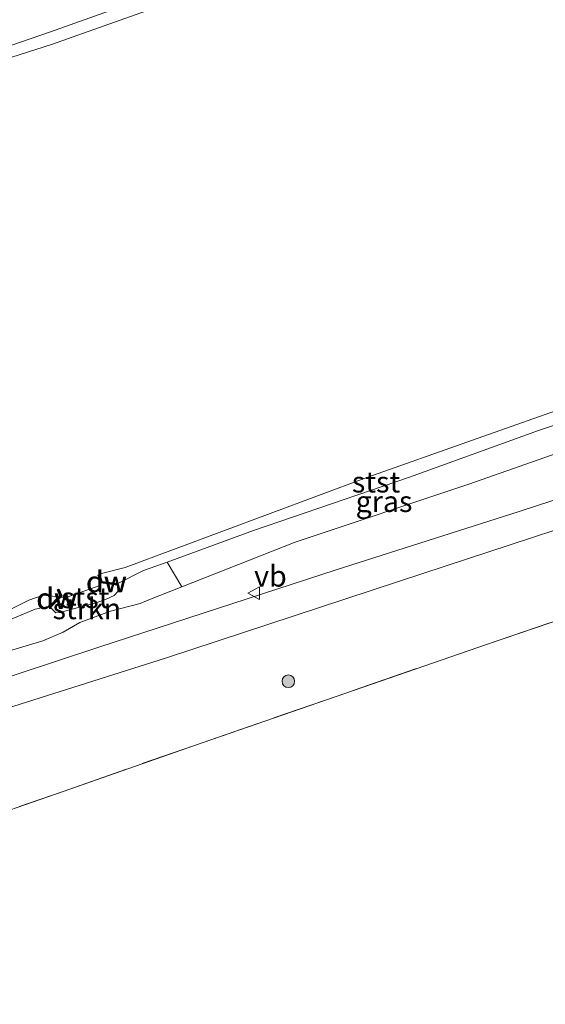
# Model space of a CAD drawing. Units: metres. Extents: x 239999 to 250004, y 472266 to 475000.
# Drawn here: x 240735 to 240798, y 472810 to 472927 of the extents above; entities that cross this region are included whole.
import ezdxf
from ezdxf.enums import TextEntityAlignment as Align

# ---------------------------------------------------------------- set-up
doc = ezdxf.new("R2010")
doc.units = ezdxf.units.M
doc.linetypes.add('IE-TERREINAFSCHEIDING', pattern=[10, 8, -2])
doc.layers.get('0').update_dxf_attribs({"lineweight": 25})
for name, color, linetype, lineweight in [('B-ME-GC-DAMWAND-GV-B6', 10, 'Continuous', 25), ('B-ME-GC-DAMWAND-L-B1', 10, 'Continuous', 25), ('B-ME-GR-BOOM-S-B1', 93, 'Continuous', 18), ('B-ME-GR-STRUIKEN-GV-B6', 93, 'Continuous', 18), ('B-ME-GW-KRUINLIJN-L-B1', 93, 'Continuous', 18), ('B-ME-GW-TEENLIJN-L-B1', 93, 'Continuous', 18), ('B-ME-IE-GRASLAND-GV-B6', 93, 'Continuous', 18), ('B-ME-IE-GRONDWERKLIJN-GROND_INGERICHT-GV-B6', 253, 'Continuous', 18), ('B-ME-IE-TERREINAFSCHEIDING-RASTERHEKWERK-L-B1', 8, 'IE-TERREINAFSCHEIDING', 18), ('B-ME-OB-BEKLEDING-GV-B6', 253, 'Continuous', 18), ('B-ME-OB-WATERLIJN-L-B1', 133, 'OB-WATERLIJN', 18), ('B-ME-OG-WATER-GV-B6', 153, 'Continuous', 18), ('B-ME-VH-VERH_SOORT-BITUMEN-GV-B6', 8, 'IE-TERREINAFSCHEIDING-NATUURLIJK-HOUTWAL', 18), ('B-ME-VW-MEUBILAIR_WEGMEUBILAIR-VERKEERSBORD-S-B1', 8, 'Continuous', 18)]:
    doc.layers.add(name, color=color, linetype=linetype, lineweight=lineweight)
doc.styles.add('NLCS-ISO', font='NLCS-ISO.TTF')
doc.linetypes.add('IE-TERREINAFSCHEIDING-NATUURLIJK-HOUTWAL', pattern='A,7,-1.5,[67,NLCS.SHX,S=0.75,R=45,X=0,Y=0],-1.5,7,-1.5,[70,NLCS.SHX,S=0.75,R=0,X=0,Y=0],-1.5', length=20)
doc.linetypes.add('OB-WATERLIJN', pattern='A,10,[32,NLCS.SHX,S=2,R=0,X=0,Y=0],-12', length=22)

# ---------------------------------------------------------------- blocks, each defined once
blk = doc.blocks.new('verkeersbord')
for p, q in [((0, 0.75), (-0.75, -0.625)), ((0.75, -0.625), (0, 0.75)), ((-0.75, -0.625), (0.75, -0.625))]:
    blk.add_line(p, q)
blk = doc.blocks.new('boom')
blk.add_hatch(color=256).paths.add_polyline_path([(-0.75, 0, 1), (0.75, 0, 1)])
blk.add_circle((0, 0), 0.75)

msp = doc.modelspace()

# ---------------------------------------------------------------- linework, layer by layer
at = {"layer": 'B-ME-GC-DAMWAND-GV-B6'}
for points in [[(240747.019, 472859.738, 10.581), (240746.991, 472859.54, 10.544), (240744.989, 472859.827, 10.219), (240744.916, 472860.054, 10.156), (240744.693, 472860.742, 10.156), (240744.883, 472860.804, 10.156), (240744.928, 472860.665, 10.156), (240745.141, 472860.007, 10.219), (240747.019, 472859.738, 10.581)], [(240740.224, 472858.12, 10.156), (240739.017, 472856.897, 10.494), (240738.875, 472857.037, 10.469), (240739.971, 472858.149, 10.156), (240740.13, 472858.31, 10.156), (240739.833, 472859.004, 10.156), (240740.017, 472859.082, 10.156), (240740.367, 472858.265, 10.156), (240740.224, 472858.12, 10.156)]]:
    msp.add_polyline3d(points, dxfattribs=at)
at = {"layer": 'B-ME-GC-DAMWAND-L-B1'}
for points in [[(240744.795, 472860.75, 10.868), (240745.065, 472859.917, 10.889), (240746.907, 472859.653, 10.848)], [(240739.949, 472858.986, 10.869), (240740.248, 472858.287, 10.889), (240739.035, 472857.058, 10.829)]]:
    msp.add_polyline3d(points, dxfattribs=at)
at = {"layer": 'B-ME-GR-STRUIKEN-GV-B6'}
msp.add_polyline3d([(240746.161, 472856.453, 12.235), (240742.5118, 472855.1235, 12.506), (240740.5234, 472853.9667, 12.531), (240738.0834, 472852.9289, 12.506), (240733.747, 472851.609, 12.456), (240731.812, 472854.452, 10.794), (240737.184, 472856.701, 10.519), (240738.875, 472857.037, 10.469), (240739.017, 472856.897, 10.494), (240739.644, 472856.271, 10.819), (240740.174, 472856.297, 10.831), (240741.601, 472856.682, 10.819), (240744.456, 472857.453, 10.706), (240745.641, 472857.895, 10.706), (240746.587, 472858.321, 10.656), (240747.021, 472858.802, 10.606), (240746.991, 472859.54, 10.544), (240747.019, 472859.738, 10.581), (240750.102, 472861.28, 10.531), (240752.907, 472862.3, 10.5391), (240754.6298, 472859.3372, 12.3791), (240750.722, 472857.794, 12.439), (240749.6866, 472857.3695, 12.531), (240746.161, 472856.453, 12.235)], dxfattribs=at)
at = {"layer": 'B-ME-GW-KRUINLIJN-L-B1'}
msp.add_polyline3d([(240720.781, 472851.261, 12.158), (240722.83, 472850.458, 12.415), (240724.718, 472849.634, 12.504), (240728.134, 472849.628, 12.463), (240733.747, 472851.609, 12.456), (240738.0834, 472852.9289, 12.506), (240740.5234, 472853.9667, 12.531), (240742.5118, 472855.1235, 12.506), (240746.161, 472856.453, 12.235), (240749.6866, 472857.3695, 12.531), (240750.722, 472857.794, 12.439), (240754.6298, 472859.3372, 12.3791), (240768.149, 472864.676, 12.172), (240788.821, 472871.576, 12.122), (240804.5405, 472877.0815, 12.122)], dxfattribs=at)
at = {"layer": 'B-ME-GW-TEENLIJN-L-B1'}
for points in [[(240789.594, 472945.192, 10.902), (240788.993, 472944.25, 10.665), (240788.17, 472943.057, 10.519), (240768.212, 472935.891, 10.63), (240739.015, 472925.443, 10.607), (240724.784, 472920.551, 10.419), (240717.525, 472918.088, 10.644), (240715.03, 472917.204, 10.9), (240701.047, 472912.519, 11.012), (240696.548, 472910.864, 10.969)], [(240747.019, 472859.738, 10.581), (240750.102, 472861.28, 10.531), (240752.907, 472862.3, 10.5391), (240763.201, 472866.043, 10.569), (240781.737, 472872.417, 10.731), (240797.119, 472877.957, 10.769), (240802.2789, 472879.695, 10.6916), (240807.979, 472881.615, 10.606), (240809.477, 472881.991, 10.519)], [(240739.017, 472856.897, 10.494), (240739.644, 472856.271, 10.819), (240740.174, 472856.297, 10.831), (240741.601, 472856.682, 10.819), (240744.456, 472857.453, 10.706), (240745.641, 472857.895, 10.706), (240746.587, 472858.321, 10.656), (240747.021, 472858.802, 10.606), (240746.991, 472859.54, 10.544)], [(240738.875, 472857.037, 10.469), (240737.184, 472856.701, 10.519), (240731.812, 472854.452, 10.794), (240728.752, 472853.311, 10.706), (240725.599, 472852.552, 10.594), (240724.582, 472852.713, 10.581), (240723.229, 472853.313, 10.681), (240721.61, 472854.624, 10.656)]]:
    msp.add_polyline3d(points, dxfattribs=at)
at = {"layer": 'B-ME-IE-GRASLAND-GV-B6'}
for points in [[(240768.212, 472935.891, 10.63), (240739.015, 472925.443, 10.607), (240724.784, 472920.551, 10.419), (240722.607, 472921.738, 10.977), (240722.53, 472921.801, 11.19), (240720.995, 472919.928, 11.202), (240718.867, 472920.435, 11.177), (240718.844, 472920.338, 11.002), (240717.525, 472918.088, 10.644), (240715.03, 472917.204, 10.9), (240701.047, 472912.519, 11.012), (240696.548, 472910.864, 10.969), (240696.724, 472914.771, 12.646), (240713.353, 472920.885, 12.807), (240741.227, 472930.345, 12.44)], [(240768.149, 472864.676, 12.172), (240754.6298, 472859.3372, 12.3791), (240752.907, 472862.3, 10.5391), (240763.201, 472866.043, 10.569), (240781.737, 472872.417, 10.731), (240797.119, 472877.957, 10.769), (240802.2789, 472879.695, 10.6916), (240804.5405, 472877.0815, 12.122), (240788.821, 472871.576, 12.122), (240768.149, 472864.676, 12.172)], [(240818.99, 472876.221, 12.647), (240794.799, 472868.342, 12.673), (240773.027, 472861.366, 12.736), (240744.748, 472852.149, 12.71), (240720.473, 472844.151, 12.746), (240715.187, 472842.504, 12.734), (240720.781, 472851.261, 12.158), (240722.83, 472850.458, 12.415), (240724.718, 472849.634, 12.504), (240728.134, 472849.628, 12.463), (240733.747, 472851.609, 12.456), (240738.0834, 472852.9289, 12.506), (240740.5234, 472853.9667, 12.531), (240742.5118, 472855.1235, 12.506), (240746.161, 472856.453, 12.235), (240749.6866, 472857.3695, 12.531), (240750.722, 472857.794, 12.439), (240754.6298, 472859.3372, 12.3791), (240768.149, 472864.676, 12.172), (240788.821, 472871.576, 12.122), (240804.5405, 472877.0815, 12.122)], [(240815.787, 472860.926, 12.366), (240790.908, 472852.479, 11.714), (240756.142, 472840.474, 11.777), (240740.502, 472834.99, 11.836), (240725.895, 472829.89, 11.828), (240720.621, 472828.04, 11.823), (240716.2496, 472839.1185, 12.664), (240730.592, 472843.86, 12.525), (240752.84, 472850.881, 12.412), (240783.357, 472860.937, 12.475), (240812.133, 472870.394, 12.425)]]:
    msp.add_polyline3d(points, dxfattribs=at)
at = {"layer": 'B-ME-IE-GRONDWERKLIJN-GROND_INGERICHT-GV-B6'}
msp.add_polyline3d([(240905.46, 472797.669, 11.709), (240848.879, 472778.745, 12.035), (240804.188, 472763.583, 11.634), (240796.987, 472739.229, 11.676), (240755.386, 472727.331, 11.664), (240758.33, 472714.821, 11.779), (240762.523, 472701.061, 11.806), (240763.994, 472696.615, 11.83), (240770.507, 472677.782, 11.763), (240774.954, 472664.767, 11.712), (240774.118, 472661.893, 11.714), (240720.621, 472828.04, 11.823), (240725.895, 472829.89, 11.828), (240740.502, 472834.99, 11.836), (240756.142, 472840.474, 11.777), (240790.908, 472852.479, 11.714), (240815.787, 472860.926, 12.366), (240828.413, 472865.332, 12.803), (240854.951, 472874.203, 12.328), (240870.202, 472879.224, 12.123), (240886.551, 472841.609, 11.788), (240895.623, 472820.316, 11.542), (240905.46, 472797.669, 11.709)], dxfattribs=at)
at = {"layer": 'B-ME-IE-TERREINAFSCHEIDING-RASTERHEKWERK-L-B1'}
for points in [[(240756.142, 472840.474, 11.777), (240790.908, 472852.479, 11.714), (240815.787, 472860.926, 12.366), (240828.413, 472865.332, 12.803), (240854.951, 472874.203, 12.328), (240870.202, 472879.224, 12.123)], [(240720.621, 472828.04, 11.823), (240725.895, 472829.89, 11.828), (240740.502, 472834.99, 11.836), (240756.142, 472840.474, 11.777)]]:
    msp.add_polyline3d(points, dxfattribs=at)
at = {"layer": 'B-ME-OB-BEKLEDING-GV-B6'}
for points in [[(240789.865, 472942.377, 10.156), (240788.661, 472941.938, 10.156), (240766.784, 472933.779, 10.156), (240739.123, 472923.948, 10.156), (240724.041, 472919.12, 10.156), (240723.885, 472919.538, 10.156), (240724.912, 472920.397, 10.506), (240724.784, 472920.551, 10.419), (240739.015, 472925.443, 10.607), (240768.212, 472935.891, 10.63), (240788.17, 472943.057, 10.519), (240788.138, 472942.86, 10.419), (240789.804, 472942.597, 10.156), (240789.865, 472942.377, 10.156)], [(240750.102, 472861.28, 10.531), (240747.019, 472859.738, 10.581), (240745.141, 472860.007, 10.219), (240744.928, 472860.665, 10.156), (240744.932, 472860.889, 10.156), (240747.903, 472861.664, 10.156), (240776.689, 472872.385, 10.156), (240801.829, 472881.275, 10.156), (240809.886, 472883.839, 10.156), (240810.664, 472883.583, 10.156), (240810.764, 472883.396, 10.219), (240809.477, 472881.991, 10.519), (240807.979, 472881.615, 10.606), (240802.2789, 472879.695, 10.6916), (240797.119, 472877.957, 10.769), (240781.737, 472872.417, 10.731), (240763.201, 472866.043, 10.569), (240752.907, 472862.3, 10.5391), (240750.102, 472861.28, 10.531)], [(240746.991, 472859.54, 10.544), (240747.021, 472858.802, 10.606), (240746.587, 472858.321, 10.656), (240745.641, 472857.895, 10.706), (240744.456, 472857.453, 10.706), (240741.601, 472856.682, 10.819), (240740.174, 472856.297, 10.831), (240739.644, 472856.271, 10.819), (240739.017, 472856.897, 10.494), (240740.224, 472858.12, 10.156), (240740.765, 472858.058, 10.156), (240744.905, 472859.514, 10.156), (240744.916, 472860.054, 10.156), (240744.989, 472859.827, 10.219), (240746.991, 472859.54, 10.544)], [(240739.971, 472858.149, 10.156), (240738.875, 472857.037, 10.469), (240737.184, 472856.701, 10.519), (240731.812, 472854.452, 10.794), (240728.752, 472853.311, 10.706), (240725.599, 472852.552, 10.594), (240724.582, 472852.713, 10.581), (240723.229, 472853.313, 10.681), (240721.61, 472854.624, 10.656), (240720.76, 472857.133, 10.156), (240723.67, 472855.085, 10.156), (240725.219, 472854.249, 10.156), (240727.229, 472853.717, 10.156), (240730.142, 472854.671, 10.156), (240736.413, 472857.761, 10.156), (240738.134, 472858.359, 10.156), (240739.971, 472858.149, 10.156)]]:
    msp.add_polyline3d(points, dxfattribs=at)
at = {"layer": 'B-ME-OB-WATERLIJN-L-B1'}
for points in [[(240809.45, 472948.985, 10.156), (240794.842, 472944.169, 10.156), (240795.176, 472943.547, 10.156), (240795, 472943.453, 10.156), (240794.649, 472944.106, 10.156), (240794.144, 472943.939, 10.156), (240790.053, 472942.446, 10.156), (240790.221, 472941.842, 10.156), (240790.028, 472941.789, 10.156), (240789.865, 472942.377, 10.156), (240788.661, 472941.938, 10.156), (240766.784, 472933.779, 10.156), (240739.123, 472923.948, 10.156), (240724.041, 472919.12, 10.156), (240724.243, 472918.579, 10.156), (240724.055, 472918.509, 10.156), (240723.85, 472919.059, 10.156), (240722.782, 472918.717, 10.156), (240719.362, 472917.431, 10.156), (240719.493, 472916.878, 10.156), (240719.299, 472916.832, 10.156), (240719.173, 472917.36, 10.156), (240706.722, 472912.678, 10.156), (240697.559, 472909.604, 10.156)], [(240720.76, 472857.133, 10.156), (240723.67, 472855.085, 10.156), (240725.219, 472854.249, 10.156), (240727.229, 472853.717, 10.156), (240730.142, 472854.671, 10.156), (240736.413, 472857.761, 10.156), (240738.134, 472858.359, 10.156), (240739.971, 472858.149, 10.156), (240740.13, 472858.31, 10.156), (240739.833, 472859.004, 10.156), (240740.017, 472859.082, 10.156), (240740.367, 472858.265, 10.156), (240740.224, 472858.12, 10.156), (240740.765, 472858.058, 10.156), (240744.905, 472859.514, 10.156), (240744.916, 472860.054, 10.156), (240744.693, 472860.742, 10.156), (240744.883, 472860.804, 10.156), (240744.928, 472860.665, 10.156), (240744.932, 472860.889, 10.156), (240747.903, 472861.664, 10.156), (240776.689, 472872.385, 10.156), (240801.829, 472881.275, 10.156)]]:
    msp.add_polyline3d(points, dxfattribs=at)
at = {"layer": 'B-ME-OG-WATER-GV-B6'}
for points in [[(240724.041, 472919.12, 10.156), (240739.123, 472923.948, 10.156), (240766.784, 472933.779, 10.156)], [(240801.829, 472881.275, 10.156), (240776.689, 472872.385, 10.156), (240747.903, 472861.664, 10.156), (240744.932, 472860.889, 10.156), (240744.928, 472860.665, 10.156), (240744.883, 472860.804, 10.156), (240744.693, 472860.742, 10.156), (240744.916, 472860.054, 10.156), (240744.905, 472859.514, 10.156), (240740.765, 472858.058, 10.156), (240740.224, 472858.12, 10.156), (240740.367, 472858.265, 10.156), (240740.017, 472859.082, 10.156), (240739.833, 472859.004, 10.156), (240740.13, 472858.31, 10.156), (240739.971, 472858.149, 10.156), (240738.134, 472858.359, 10.156), (240736.413, 472857.761, 10.156), (240730.142, 472854.671, 10.156)]]:
    msp.add_polyline3d(points, dxfattribs=at)
at = {"layer": 'B-ME-VH-VERH_SOORT-BITUMEN-GV-B6'}
msp.add_polyline3d([(240812.133, 472870.394, 12.425), (240783.357, 472860.937, 12.475), (240752.84, 472850.881, 12.412), (240730.592, 472843.86, 12.525), (240716.2496, 472839.1185, 12.664), (240715.187, 472842.504, 12.734), (240720.473, 472844.151, 12.746), (240744.748, 472852.149, 12.71), (240773.027, 472861.366, 12.736), (240794.799, 472868.342, 12.673), (240818.99, 472876.221, 12.647)], dxfattribs=at)

# ---------------------------------------------------------------- block references
at = {"layer": 'B-ME-GR-BOOM-S-B1', "rotation": 90}
msp.add_blockref('boom', (240767.3338, 472848.1116, 12.2083), dxfattribs=at)
at = {"layer": 'B-ME-VW-MEUBILAIR_WEGMEUBILAIR-VERKEERSBORD-S-B1', "rotation": 90}
msp.add_blockref('verkeersbord', (240763.257, 472858.602, 12.462), dxfattribs=at)

# ---------------------------------------------------------------- texts
at = {"layer": 'B-ME-GC-DAMWAND-GV-B6', "ltscale": 0.2, "style": 'NLCS-ISO'}
for p in [(240745.6974, 472859.9695), (240739.7306, 472857.9493)]:
    msp.add_text('dw', height=2.5, dxfattribs=at).set_placement(p, align=Align.MIDDLE_CENTER)
at = {"layer": 'B-ME-GC-DAMWAND-L-B1', "ltscale": 0.2, "style": 'NLCS-ISO'}
for p in [(240745.6481, 472859.9605), (240739.7812, 472857.9672)]:
    msp.add_text('dw', height=2.5, dxfattribs=at).set_placement(p, align=Align.MIDDLE_CENTER)
at = {"layer": 'B-ME-GR-STRUIKEN-GV-B6', "ltscale": 0.2, "style": 'NLCS-ISO'}
msp.add_text('strkn', height=2.5, dxfattribs=at).set_placement((240743.3398, 472856.7522), align=Align.MIDDLE_CENTER)
at = {"layer": 'B-ME-IE-GRASLAND-GV-B6', "ltscale": 0.2, "style": 'NLCS-ISO'}
msp.add_text('gras', height=2.5, dxfattribs=at).set_placement((240778.7237, 472869.5161), align=Align.MIDDLE_CENTER)
at = {"layer": 'B-ME-OB-BEKLEDING-GV-B6', "ltscale": 0.2, "style": 'NLCS-ISO'}
for p in [(240777.7757, 472871.8401), (240743.1561, 472858.0662)]:
    msp.add_text('stst', height=2.5, dxfattribs=at).set_placement(p, align=Align.MIDDLE_CENTER)
at = {"layer": 'B-ME-VW-MEUBILAIR_WEGMEUBILAIR-VERKEERSBORD-S-B1', "ltscale": 0.2, "style": 'NLCS-ISO'}
msp.add_text('vb', height=2.5, dxfattribs=at).set_placement((240763.257, 472858.602, 12.462), align=Align.BOTTOM_LEFT)

doc.saveas('drawing.dxf')
